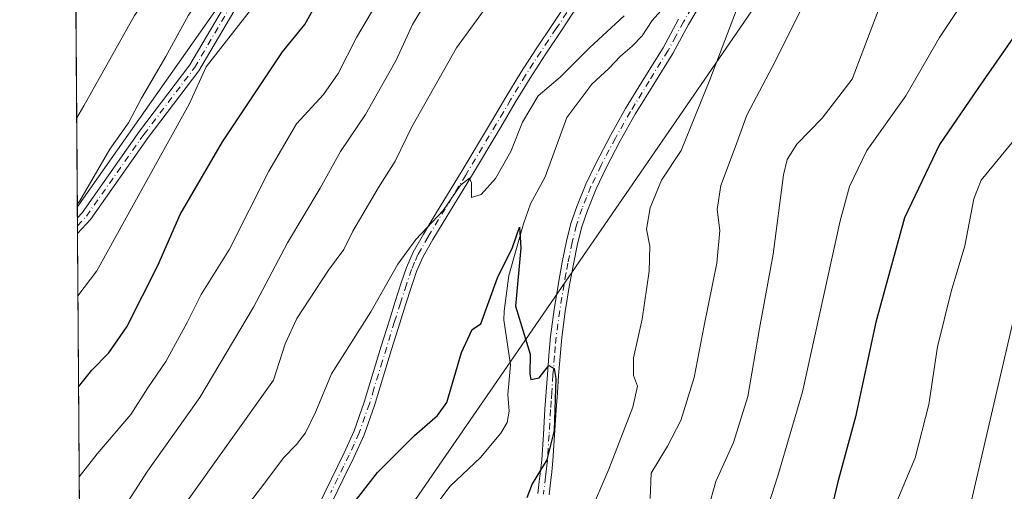
# Model space of a CAD drawing. Units: metres. Extents: x 549558 to 553005, y 4714730 to 4717068.
# Drawn here: x 549558 to 549760, y 4715331 to 4715428 of the extents above; entities that cross this region are included whole.
import ezdxf

# ---------------------------------------------------------------- set-up
doc = ezdxf.new("R2010")
doc.units = ezdxf.units.M
doc.header["$MEASUREMENT"] = 0
doc.linetypes.add('DGN Style 4', pattern=[2.6384748266838614, 1.318413404963828, -0.6592067024819142, 0.001648016756204785, -0.6592067024819142])
for name, color, linetype, lineweight in [('Camino Cxs', 7, 'Continuous', 0), ('Camino eje', 30, 'DGN Style 4', 13), ('Comarca CxS', 21, 'Continuous', 0), ('Comunidad Autónoma CxS', 142, 'Continuous', 0), ('Corriente natural lineal', 142, 'Continuous', 13), ('Curva de nivel maestra', 30, 'Continuous', 30), ('Curva de nivel normal', 30, 'Continuous', 0), ('Matorral CxS', 135, 'Continuous', 0), ('Municipio', 91, 'Continuous', 13), ('Municipio CxS', 4, 'Continuous', 0), ('Provincia CxS', 1, 'Continuous', 0), ('Tendido', 6, 'Continuous', 0)]:
    doc.layers.add(name, color=color, linetype=linetype, lineweight=lineweight)

# ---------------------------------------------------------------- blocks, each defined once
blk = doc.blocks.new('*U21')
at = {"layer": 'Matorral CxS', "color": 135, "linetype": 'Continuous', "lineweight": 0}
blk.add_polyline3d([(549926.3476, 4714732.492699999, 816.6812999999966), (549574.9100000003, 4714729.92, 729.2997999999934), (549568.5427999999, 4715622.579700001, 782.8941999999952)], dxfattribs=at)
blk = doc.blocks.new('*U22')
at = {"layer": 'Camino Cxs', "color": 7, "linetype": 'Continuous', "lineweight": 0}
blk.add_polyline3d([(549572.9140999997, 4715386.772500001, 734.6362999999984), (549570.2451, 4715383.9255, 734.8125), (549570.2222999996, 4715387.117900001, 735.6505000000034), (549571.2030999997, 4715388.164100001, 735.7523999999976), (549582.9178999999, 4715404.8391, 734.561799999996), (549593.2622999996, 4715418.455700001, 732.4446000000025), (549604.3435000004, 4715437.346700001, 734.4896000000008), (549614.1919, 4715453.8663, 735.4496999999974), (549635.7856999999, 4715489.009299999, 736.5271999999969), (549637.6601, 4715487.8575, 738.9023000000017), (549616.0739000002, 4715452.7271, 733.991599999994), (549606.2373000003, 4715436.226700001, 733.2164000000049), (549595.0935000004, 4715417.2293, 731.2253999999957), (549584.6945000002, 4715403.540899999, 733.2277999999933)], close=True, dxfattribs=at)

msp = doc.modelspace()

# ---------------------------------------------------------------- linework, layer by layer
at = {"layer": 'Camino Cxs', "color": 7, "linetype": 'Continuous', "lineweight": 0, "extrusion": (0.001805279252456378, -0.2538842881782072, 0.967232913616501), "elevation": -1195459.028816125, "flags": 128}
msp.add_lwpolyline([(583084.8923114213, 4557166.145510028), (583084.8923114213, 4557169.446142854)], dxfattribs=at)
at = {"layer": 'Camino Cxs', "color": 7, "linetype": 'Continuous', "lineweight": 0, "extrusion": (0.03084911969974134, 0.03290526537831178, 0.9989822697746612), "elevation": 172848.782359733, "flags": 128}
msp.add_lwpolyline([(2824139.814956279, -3811989.106212962), (2824139.814956279, -3811985.199737536)], dxfattribs=at)
at = {"layer": 'Camino Cxs', "color": 7, "linetype": 'Continuous', "lineweight": 0}
for points in [[(549570.2222999996, 4715387.117900001, 735.6505000000034), (549571.2030999997, 4715388.164100001, 735.7523999999976), (549582.9178999999, 4715404.8391, 734.561799999996), (549593.2622999996, 4715418.455700001, 732.4446000000025), (549604.3435000004, 4715437.346700001, 734.4896000000008), (549614.1919, 4715453.8663, 735.4496999999974), (549635.7856999999, 4715489.009299999, 736.5271999999969), (549637.6601, 4715487.8575, 738.9023000000017), (549616.0739000002, 4715452.7271, 733.991599999994), (549606.2373000003, 4715436.226700001, 733.2164000000049), (549595.0935000004, 4715417.2293, 731.2253999999957), (549584.6945000002, 4715403.540899999, 733.2277999999933), (549572.9140999997, 4715386.772500001, 734.6362999999984)], [(549619.5401, 4715328.270099999, 701.3798999999999), (549624.8101000004, 4715339.030099999, 702.8987000000053), (549626.8501000004, 4715343.520099999, 702.475099999996), (549628.9301000005, 4715349.4101, 702.9045999999945), (549630.7701000003, 4715355.470100001, 703.6300000000047), (549632.4200999998, 4715360.840100001, 703.6579000000056), (549634.0701000001, 4715366.220100001, 704.2746999999946), (549635.2701000003, 4715370.0101, 704.6070999999939), (549636.5000999998, 4715373.8101, 704.7765000000073), (549637.5601000004, 4715376.960100001, 704.9655999999959), (549638.9401000004, 4715380.100099999, 705.2538999999962), (549641.0301000001, 4715383.8101, 705.4505999999965), (549643.1700999998, 4715387.350099999, 705.6284000000014), (549645.9801000003, 4715391.9101, 706.3533000000026), (549648.7500999998, 4715396.460100001, 706.0366999999969), (549654.9700999996, 4715406.840100001, 706.1736999999994), (549657.9401000004, 4715411.850099999, 706.0705000000017), (549660.9801000003, 4715416.890100001, 706.4183000000049), (549664.1201, 4715421.7401, 706.7642000000051), (549667.3000999996, 4715426.4901, 707.335699999996), (549670.9401000004, 4715432.030099999, 707.9064999999973)], [(549619.5401, 4715328.270099999, 701.3798999999999), (549624.8101000004, 4715339.030099999, 702.8987000000053), (549626.8501000004, 4715343.520099999, 702.475099999996), (549628.9301000005, 4715349.4101, 702.9045999999945), (549630.7701000003, 4715355.470100001, 703.6300000000047), (549632.4200999998, 4715360.840100001, 703.6579000000056), (549634.0701000001, 4715366.220100001, 704.2746999999946), (549635.2701000003, 4715370.0101, 704.6070999999939), (549636.5000999998, 4715373.8101, 704.7765000000073), (549637.5601000004, 4715376.960100001, 704.9655999999959), (549638.9401000004, 4715380.100099999, 705.2538999999962), (549641.0301000001, 4715383.8101, 705.4505999999965), (549643.1700999998, 4715387.350099999, 705.6284000000014), (549645.9801000003, 4715391.9101, 706.3533000000026), (549648.7500999998, 4715396.460100001, 706.0366999999969), (549654.9700999996, 4715406.840100001, 706.1736999999994), (549657.9401000004, 4715411.850099999, 706.0705000000017), (549660.9801000003, 4715416.890100001, 706.4183000000049), (549664.1201, 4715421.7401, 706.7642000000051), (549667.3000999996, 4715426.4901, 707.335699999996), (549670.9401000004, 4715432.030099999, 707.9064999999973)], [(549698.5500999996, 4715432.3101, 704.6230999999971), (549695.2701000003, 4715426.670100001, 705.0025000000023), (549692.1001000004, 4715420.770099999, 705.0265000000073), (549688.2100999998, 4715414.5001, 704.2170999999945), (549684.4001000002, 4715408.3201, 704.8736999999965), (549681.3400999998, 4715402.9001, 704.8200999999973), (549678.4401000004, 4715397.370100001, 702.6511000000029), (549676.3800999997, 4715393.0601, 702.1377000000067), (549674.5900999998, 4715388.6601, 702.1239999999963), (549673.4600999998, 4715385.290100001, 702.0522000000057), (549672.5800999999, 4715381.840100001, 701.8644999999962), (549671.7301000003, 4715377.6501, 701.8273000000045), (549670.9700999996, 4715373.390100001, 702.2538999999962), (549670.0800999999, 4715367.9901, 702.9766999999993), (549669.3601000002, 4715362.610099999, 701.6101000000053), (549669.0100999996, 4715358.770099999, 703.0301000000036), (549668.7100999998, 4715354.880100001, 703.9352000000072), (549668.4600999998, 4715351.340100001, 703.6940000000033), (549668.2200999996, 4715347.8101, 701.6361000000034), (549667.9001000002, 4715342.630100001, 700.5464000000065), (549667.5601000004, 4715337.4101, 700.8168000000006), (549667.3201000001, 4715335.120100001, 700.9091999999946), (549667.0500999996, 4715332.880100001, 701.0004000000046), (549666.7500999998, 4715330.420100001, 700.8699999999953)], [(549698.5500999996, 4715432.3101, 704.6230999999971), (549695.2701000003, 4715426.670100001, 705.0025000000023), (549692.1001000004, 4715420.770099999, 705.0265000000073), (549688.2100999998, 4715414.5001, 704.2170999999945), (549684.4001000002, 4715408.3201, 704.8736999999965), (549681.3400999998, 4715402.9001, 704.8200999999973), (549678.4401000004, 4715397.370100001, 702.6511000000029), (549676.3800999997, 4715393.0601, 702.1377000000067), (549674.5900999998, 4715388.6601, 702.1239999999963), (549673.4600999998, 4715385.290100001, 702.0522000000057), (549672.5800999999, 4715381.840100001, 701.8644999999962), (549671.7301000003, 4715377.6501, 701.8273000000045), (549670.9700999996, 4715373.390100001, 702.2538999999962), (549670.0800999999, 4715367.9901, 702.9766999999993), (549669.3601000002, 4715362.610099999, 701.6101000000053), (549669.0100999996, 4715358.770099999, 703.0301000000036), (549668.7100999998, 4715354.880100001, 703.9352000000072), (549668.4600999998, 4715351.340100001, 703.6940000000033), (549668.2200999996, 4715347.8101, 701.6361000000034), (549667.9001000002, 4715342.630100001, 700.5464000000065), (549667.5601000004, 4715337.4101, 700.8168000000006), (549667.3201000001, 4715335.120100001, 700.9091999999946), (549667.0500999996, 4715332.880100001, 701.0004000000046), (549666.7500999998, 4715330.420100001, 700.8699999999953)], [(549672.7901, 4715430.8201, 707.4927000000025), (549669.1401000004, 4715425.270099999, 707.1543999999994), (549665.9700999996, 4715420.520099999, 706.7446000000054), (549662.8601000002, 4715415.720100001, 706.2914000000019), (549659.8400999998, 4715410.720100001, 705.9532000000036), (549656.8701, 4715405.700099999, 705.8362999999954), (549650.6501000002, 4715395.3201, 705.6589999999997), (549647.8601000002, 4715390.7501, 705.7400000000052), (549645.0601000004, 4715386.200099999, 705.1358000000037), (549642.9401000004, 4715382.690099999, 704.9079000000056), (549640.9200999998, 4715379.110099999, 704.7816000000021), (549639.6300999997, 4715376.1601, 704.5408000000026), (549638.6001000004, 4715373.110099999, 704.251900000003), (549637.3800999997, 4715369.340100001, 704.132500000007), (549636.1801000005, 4715365.5601, 703.8407000000007), (549634.5301000001, 4715360.190099999, 703.2681000000011), (549632.8901000004, 4715354.8201, 703.0182000000059), (549631.0301000001, 4715348.720100001, 702.4021999999969), (549628.9001000002, 4715342.690099999, 701.6168999999937), (549626.8201000001, 4715338.0801, 701.5812000000006), (549624.5800999999, 4715333.540100001, 701.6962999999961), (549621.5201000003, 4715327.300100001, 700.945200000002)], [(549672.7901, 4715430.8201, 707.4927000000025), (549669.1401000004, 4715425.270099999, 707.1543999999994), (549665.9700999996, 4715420.520099999, 706.7446000000054), (549662.8601000002, 4715415.720100001, 706.2914000000019), (549659.8400999998, 4715410.720100001, 705.9532000000036), (549656.8701, 4715405.700099999, 705.8362999999954), (549650.6501000002, 4715395.3201, 705.6589999999997), (549647.8601000002, 4715390.7501, 705.7400000000052), (549645.0601000004, 4715386.200099999, 705.1358000000037), (549642.9401000004, 4715382.690099999, 704.9079000000056), (549640.9200999998, 4715379.110099999, 704.7816000000021), (549639.6300999997, 4715376.1601, 704.5408000000026), (549638.6001000004, 4715373.110099999, 704.251900000003), (549637.3800999997, 4715369.340100001, 704.132500000007), (549636.1801000005, 4715365.5601, 703.8407000000007), (549634.5301000001, 4715360.190099999, 703.2681000000011), (549632.8901000004, 4715354.8201, 703.0182000000059), (549631.0301000001, 4715348.720100001, 702.4021999999969), (549628.9001000002, 4715342.690099999, 701.6168999999937), (549626.8201000001, 4715338.0801, 701.5812000000006), (549624.5800999999, 4715333.540100001, 701.6962999999961), (549621.5201000003, 4715327.300100001, 700.945200000002)], [(549664.4600999998, 4715330.720100001, 700.5543000000035), (549664.7600999996, 4715333.1601, 700.6989000000032), (549665.0301000001, 4715335.380100001, 700.6609000000027), (549665.2500999998, 4715337.610099999, 700.6043999999966), (549665.5900999998, 4715342.780099999, 700.3788999999962), (549665.9101, 4715347.960100001, 701.0188999999956), (549666.4101, 4715355.050100001, 702.8549000000058), (549666.7100999998, 4715358.960100001, 702.2182999999933), (549667.0601000004, 4715362.870100001, 701.8059999999969), (549667.7901, 4715368.340100001, 704.1272000000026), (549668.7001, 4715373.780099999, 702.9149000000034), (549669.4600999998, 4715378.0801, 702.4092999999993), (549670.3300999999, 4715382.360099999, 702.017200000002), (549671.2401000002, 4715385.940099999, 702.1714000000065), (549672.4200999998, 4715389.460100001, 701.9796000000061), (549674.2701000003, 4715393.9901, 702.0773999999948), (549676.3800999997, 4715398.4101, 702.8319000000047), (549679.3101000004, 4715404.0001, 705.3003000000026), (549682.4101, 4715409.4901, 705.920100000003), (549686.2500999998, 4715415.720100001, 704.8834000000061), (549690.1001000004, 4715421.9301, 704.8940000000002), (549693.2600999996, 4715427.790100001, 704.8447000000016)], [(549664.4600999998, 4715330.720100001, 700.5543000000035), (549664.7600999996, 4715333.1601, 700.6989000000032), (549665.0301000001, 4715335.380100001, 700.6609000000027), (549665.2500999998, 4715337.610099999, 700.6043999999966), (549665.5900999998, 4715342.780099999, 700.3788999999962), (549665.9101, 4715347.960100001, 701.0188999999956), (549666.4101, 4715355.050100001, 702.8549000000058), (549666.7100999998, 4715358.960100001, 702.2182999999933), (549667.0601000004, 4715362.870100001, 701.8059999999969), (549667.7901, 4715368.340100001, 704.1272000000026), (549668.7001, 4715373.780099999, 702.9149000000034), (549669.4600999998, 4715378.0801, 702.4092999999993), (549670.3300999999, 4715382.360099999, 702.017200000002), (549671.2401000002, 4715385.940099999, 702.1714000000065), (549672.4200999998, 4715389.460100001, 701.9796000000061), (549674.2701000003, 4715393.9901, 702.0773999999948), (549676.3800999997, 4715398.4101, 702.8319000000047), (549679.3101000004, 4715404.0001, 705.3003000000026), (549682.4101, 4715409.4901, 705.920100000003), (549686.2500999998, 4715415.720100001, 704.8834000000061), (549690.1001000004, 4715421.9301, 704.8940000000002), (549693.2600999996, 4715427.790100001, 704.8447000000016)]]:
    msp.add_polyline3d(points, dxfattribs=at)
at = {"layer": 'Camino eje', "color": 30, "linetype": 'DGN Style 4', "lineweight": 13}
for points in [[(549570.2336999997, 4715385.521600001, 735.231899999999), (549572.0586999999, 4715387.4683, 735.1600000000036), (549583.8060999997, 4715404.189900001, 733.8699000000051), (549594.1778999995, 4715417.842499999, 731.8056999999973), (549605.2903000005, 4715436.786699999, 733.8456000000006), (549615.1328999996, 4715453.296700001, 734.7222000000039), (549636.7229000004, 4715488.433499999, 737.7734999999958)], [(549671.8651000002, 4715431.425100001, 707.6325999999973), (549668.2200999996, 4715425.880100001, 707.2379999999977), (549666.6350999996, 4715423.505100001, 706.9814999999944), (549665.0450999998, 4715421.130100001, 706.7495000000055), (549661.9200999998, 4715416.3051, 706.3374999999943), (549658.8901000004, 4715411.2851, 706.0173999999971), (549657.4051000001, 4715408.780099999, 705.9526000000043), (549655.9200999998, 4715406.270099999, 705.996499999994), (549649.7001, 4715395.890100001, 705.8512999999948), (549648.3051000005, 4715393.6051, 706.1049999999959), (549646.9200999998, 4715391.3301, 706.0544999999984), (549644.1151000002, 4715386.7751, 705.3828000000068), (549641.9851000002, 4715383.2501, 705.1716000000015), (549639.9301000005, 4715379.6051, 705.0130000000064), (549639.2401000002, 4715378.0351, 704.882500000007), (549638.5950999996, 4715376.5601, 704.7553999999947), (549637.5500999996, 4715373.460100001, 704.4760999999999), (549636.3251, 4715369.675100001, 704.3641999999965), (549635.1250999998, 4715365.890100001, 704.0552000000025), (549632.6501000002, 4715357.8301, 703.3681999999973), (549631.8300999999, 4715355.145099999, 703.3111999999965), (549630.9101, 4715352.1151, 703.1555999999982), (549629.9801000003, 4715349.065099999, 702.6459999999935), (549627.8750999998, 4715343.1051, 701.7759999999981), (549626.8350999998, 4715340.800100001, 702.0206000000035), (549625.8151000004, 4715338.5551, 702.1953000000068), (549624.6951000001, 4715336.2851, 702.1806000000071), (549622.0601000004, 4715330.905099999, 701.6318000000028)], [(549695.9051000001, 4715430.050100001, 704.9143999999943), (549694.2651000004, 4715427.2301, 704.9250000000029), (549692.6851000004, 4715424.300100001, 704.6977000000044), (549691.1001000004, 4715421.350099999, 704.9103000000032), (549687.2301000003, 4715415.110099999, 704.2854999999981), (549683.4051000001, 4715408.905099999, 705.3595999999961), (549680.3251, 4715403.450099999, 705.053700000004), (549677.4101, 4715397.890100001, 702.5577000000048), (549675.3251, 4715393.5251, 702.1039000000019), (549674.4301000005, 4715391.325099999, 702.0402999999933), (549673.5050999997, 4715389.0601, 702.0417000000016), (549672.3501000004, 4715385.6151, 701.9869999999937), (549671.4550999999, 4715382.100099999, 701.9446999999927), (549670.5950999996, 4715377.8651, 702.1291000000057), (549670.2150999998, 4715375.715100001, 702.3481999999932), (549669.8350999998, 4715373.585100001, 702.585699999996), (549669.3901000004, 4715370.8851, 702.9872999999934), (549668.9351000004, 4715368.165100001, 703.5620000000055), (549668.2100999998, 4715362.7401, 701.6364999999934), (549668.0351, 4715360.7851, 701.994399999996), (549667.8601000002, 4715358.8651, 702.460699999996), (549667.5601000004, 4715354.965100001, 703.2194000000018), (549667.3101000004, 4715351.420100001, 703.0963000000047), (549667.1901000004, 4715349.655099999, 702.1172999999981), (549667.0651000004, 4715347.8851, 701.156099999993), (549666.7451, 4715342.7051, 700.3812000000034), (549666.4051000001, 4715337.5101, 700.7017000000051), (549666.2851, 4715336.3651, 700.7443000000059), (549666.1750999996, 4715335.2501, 700.7835000000051), (549666.0401, 4715334.130100001, 700.8175000000047), (549665.6051000003, 4715330.5701, 700.7109000000055)]]:
    msp.add_polyline3d(points, dxfattribs=at)
at = {"layer": 'Comarca CxS', "color": 21, "linetype": 'Continuous', "lineweight": 0, "flags": 128}
msp.add_lwpolyline([(550430.9247022914, 4714736.186429935), (549574.910000374, 4714729.919982816), (549571.3385754164, 4715230.620774927), (549558.4100003738, 4717043.159982792), (552976.4400003982, 4717068.199982794), (552977.4126004484, 4716940.656498219), (552994.0800003983, 4714754.949982815), (552670.7591063444, 4714752.583115425)], close=True, dxfattribs=at)
at = {"layer": 'Comunidad Autónoma CxS', "color": 142, "linetype": 'Continuous', "lineweight": 0, "flags": 128}
msp.add_lwpolyline([(550430.9247022914, 4714736.186429935), (549574.910000374, 4714729.919982816), (549571.3385754164, 4715230.620774927), (549558.4100003738, 4717043.159982792), (552976.4400003982, 4717068.199982794), (552977.4126004484, 4716940.656498219), (552994.0800003983, 4714754.949982815), (552670.7591063444, 4714752.583115425)], close=True, dxfattribs=at)
at = {"layer": 'Corriente natural lineal', "color": 142, "linetype": 'Continuous', "lineweight": 13}
msp.add_polyline3d([(549690.8770000003, 4715430.862500001, 704.679099999994), (549687.8607999999, 4715427.528700001, 704.8234999999986), (549685.7970000004, 4715424.353700001, 704.2005000000064), (549683.7333000004, 4715422.289899999, 703.8598000000056), (549681.3520000001, 4715420.226199999, 704.0792999999976), (549678.9708000004, 4715417.6862, 704.173299999995), (549675.4782999996, 4715414.5112, 703.8395000000019), (549670.3981999997, 4715407.684900001, 703.4232000000048), (549665.9748999998, 4715395.535900001, 701.5996000000015), (549662.9632000001, 4715390.0021, 701.3653999999952), (549661.5275999998, 4715385.909399999, 701.1647999999988), (549660.0795, 4715380.856100001, 700.914300000004), (549658.4919999996, 4715375.299900001, 700.906099999993), (549657.5465000002, 4715368.0382, 699.8671999999933), (549657.4875999996, 4715366.253599999, 699.7054999999964), (549658.8640999999, 4715357.0141, 699.2572999999975), (549658.3256999999, 4715350.993799999, 698.8331000000035), (549658.6070999998, 4715347.546900001, 698.6285999999964), (549658.1930999998, 4715345.259600001, 698.5820999999996), (549656.9038000006, 4715343.045600001, 698.5648999999976), (549652.7472999999, 4715338.1075, 698.3755999999995), (549646.5453000005, 4715332.242000001, 698.2002999999969), (549640.5149999997, 4715324.2292, 697.9955000000045)], dxfattribs=at)
at = {"layer": 'Curva de nivel maestra', "color": 30, "linetype": 'Continuous', "lineweight": 30, "flags": 128}
for points, elevation in [([(549570.4691000005, 4715352.515799999), (549573.2000000002, 4715355.9801), (549576.6500000004, 4715359.5001), (549580.3600000005, 4715364.8201), (549586.7100000001, 4715377.370100001), (549591.2400000002, 4715387.780099999), (549599.9400000004, 4715402.670100001), (549612.2000000002, 4715421.110099999), (549616.75, 4715426.700099999), (549618.8200000003, 4715430.380100001), (549623.3399999999, 4715440.4101), (549630.5700000003, 4715451.0701), (549647.2400000002, 4715477.350099999), (549651.1399999997, 4715489.130100001), (549655.79, 4715499.690099999), (549662.5199999996, 4715512.0801), (549665.3300000001, 4715518.520099999), (549668.75, 4715522.2601), (549672.2400000002, 4715524.6801), (549675.5599999996, 4715528.710100001), (549682.3799999999, 4715539.380100001)], 725), ([(549762.7599999999, 4715425.5001), (549754.5300000003, 4715413.5801), (549746.6600000003, 4715402.170100001), (549739.5, 4715387.100099999), (549733.6100000005, 4715365.780099999), (549729.4699999997, 4715346.4101), (549725.8399999999, 4715333.110099999), (549724.8300000001, 4715328.780099999), (549722.6100000005, 4715323.9101), (549720.1900000004, 4715316.1601), (549720.7199999997, 4715311.090100001), (549722.0599999996, 4715307.790100001), (549722.3099999996, 4715302.970100001), (549722.9699999997, 4715295.030099999), (549723.9400000004, 4715276.030099999), (549724.8200000003, 4715265.850099999), (549723.1200000001, 4715255.290100001), (549718.9100000003, 4715244.1801), (549715, 4715238.840100001), (549711.3600000005, 4715233.9101), (549700.0300000003, 4715218.170100001)], 725), ([(549622.0700000003, 4715322.700099999), (549631.6299999999, 4715335.030099999), (549639.2400000002, 4715342.600099999), (549643.9100000003, 4715346.670100001), (549645.7999999998, 4715349.3201), (549648.8600000005, 4715359.600099999), (549650.9900000002, 4715364.280099999), (549652.7599999999, 4715365.4301), (549656.2100000001, 4715374.870100001), (549659.2699999996, 4715381.0801), (549660.7199999997, 4715385.2301), (549660.9800000004, 4715381.020099999), (549659.9100000003, 4715369.030099999), (549662.9000000004, 4715359.220100001), (549662.79, 4715355.140100001), (549663.04, 4715354.040100001), (549664.7599999999, 4715354.370100001), (549666.7199999997, 4715356.940099999), (549667.8300000001, 4715356.270099999), (549668.1399999997, 4715354.280099999), (549667.8099999996, 4715343.620100001), (549666.2800000003, 4715337.590100001), (549663.3200000003, 4715332.6601), (549662.2100000001, 4715329.800100001)], 700)]:
    msp.add_lwpolyline(points, dxfattribs=dict(at, elevation=elevation))
at = {"layer": 'Curva de nivel normal', "color": 30, "linetype": 'Continuous', "lineweight": 0, "flags": 128}
for points, elevation in [([(549570.2023, 4715389.9266), (549570.75, 4715390.600099999), (549576.8300000001, 4715401.170100001), (549580.6900000004, 4715406.590100001), (549583.3399999999, 4715411.640100001), (549588.3399999999, 4715420.130100001), (549592.9400000004, 4715428.600099999), (549598.0800000001, 4715435.850099999), (549601.2300000004, 4715440.640100001), (549604.4500000002, 4715444.690099999), (549610.7800000003, 4715455.4001), (549619.1799999997, 4715473.380100001), (549627.5800000001, 4715493.710100001), (549631.9100000003, 4715503.380100001), (549635.0499999998, 4715513.040100001), (549641.04, 4715523.710100001), (549645.0800000001, 4715531.380100001), (549651.54, 4715540.710100001)], 735), ([(549570.3359000003, 4715371.195800001), (549574.2000000002, 4715376.290100001), (549583.7199999997, 4715393.5601), (549593.1299999999, 4715410.420100001), (549596.5599999996, 4715418.030099999), (549609.8200000003, 4715435.030099999), (549616.2800000003, 4715442.9801), (549620.2599999999, 4715449.8101), (549622.5300000003, 4715455.3101), (549625.9000000004, 4715462.290100001), (549628.6100000005, 4715468.4001), (549632.3700000001, 4715474.630100001), (549636.2800000003, 4715480.040100001), (549637.1200000001, 4715482.710100001), (549636.4500000002, 4715484.710100001), (549636.54, 4715486.880100001), (549640.75, 4715490.4001), (549643.1900000004, 4715499.670100001), (549647.2599999999, 4715506.450099999), (549652.6900000004, 4715512.870100001), (549659.9600000001, 4715525.6801), (549664.8300000001, 4715532.540100001), (549669.4800000004, 4715538.040100001)], 730), ([(549570.0762, 4715407.601), (549571.5700000003, 4715410.0601), (549581.8899999997, 4715428.5701), (549598.4400000004, 4715451.870100001), (549603.8600000005, 4715457.200099999), (549605.1299999999, 4715459.630100001), (549604.6299999999, 4715462.600099999), (549606.0300000003, 4715467.880100001), (549612.0499999998, 4715482.170100001), (549616.2999999998, 4715495.710100001), (549620.0199999996, 4715505.9901), (549625.8300000001, 4715518.9901), (549628.8200000003, 4715526.950099999), (549631.0599999996, 4715530.870100001), (549634, 4715536.380100001)], 740.0000000000001), ([(549766.7599999999, 4715449.520099999), (549754.8300000001, 4715436.370100001), (549746.6399999997, 4715424.0701), (549739.7599999999, 4715412.090100001), (549731.7800000003, 4715400.9001), (549728.2300000004, 4715393.540100001), (549726.3399999999, 4715386.4901), (549718.5999999996, 4715351.540100001), (549713.6100000005, 4715334.350099999), (549711.6799999997, 4715328.4001)], 720), ([(549570.6003999999, 4715334.109200001), (549574.2800000003, 4715338.850099999), (549581.1399999997, 4715346.9001), (549584.6100000005, 4715352.370100001), (549588.29, 4715357.700099999), (549592.6699999999, 4715365.710100001), (549595.5300000003, 4715371.420100001), (549601.3799999999, 4715380.710100001), (549609.3700000001, 4715396.700099999), (549615.0700000003, 4715406.370100001), (549620.5999999996, 4715412.370100001), (549623.5999999996, 4715416.700099999), (549627.3600000005, 4715424.030099999), (549638.3600000005, 4715442.700099999)], 720), ([(549736.6900000004, 4715436.420100001), (549728.7599999999, 4715415.530099999), (549722.6600000003, 4715407.530099999), (549717.4699999997, 4715402.220100001), (549715.4600000001, 4715399.040100001), (549714.7699999996, 4715395.940099999), (549712.6200000001, 4715379.700099999), (549709.8300000001, 4715364.5001), (549707.4400000004, 4715350.590100001), (549704.5, 4715341.120100001), (549700.9000000004, 4715333.1501), (549697.7199999997, 4715321.9801)], 715), ([(549572.8200000003, 4715317.090100001), (549584.5899999999, 4715335.300100001), (549595.3099999996, 4715350.370100001), (549606.2400000002, 4715368.880100001), (549613.2000000002, 4715382.020099999), (549619.9100000003, 4715393.220100001), (549624.0499999998, 4715400.6801), (549629.1799999997, 4715408.290100001), (549635.4800000004, 4715419.4301), (549638.7999999998, 4715426.700099999), (549642.7999999998, 4715433.370100001)], 715), ([(549591.6600000003, 4715327.690099999), (549610.3300000001, 4715353.940099999), (549612.7599999999, 4715361.3301), (549615.1200000001, 4715366.540100001), (549621.6399999997, 4715376.450099999), (549624.7199999997, 4715380.640100001), (549626.5999999996, 4715384.370100001), (549631.8300000001, 4715393.370100001), (549635.2300000004, 4715398.7301), (549638.6699999999, 4715405.7501), (549647.79, 4715421.940099999), (549654.75, 4715431.5101)], 710), ([(549705.8200000003, 4715431.460100001), (549699.6299999999, 4715415.4101), (549693.8200000003, 4715400.9101), (549689.75, 4715394.8301), (549687.4199999999, 4715389.1501), (549686.7199999997, 4715384.8301), (549687.3600000005, 4715381.350099999), (549687.25, 4715376.190099999), (549685.7800000003, 4715366.380100001), (549684.0300000003, 4715358.450099999), (549684.0199999996, 4715354.840100001), (549684.8300000001, 4715352.700099999), (549683.9299999997, 4715348.370100001), (549679, 4715335.700099999), (549674.8300000001, 4715326.030099999)], 705.0000000000001), ([(549718.3200000003, 4715429.840100001), (549713.1100000005, 4715419.2501), (549707.2300000004, 4715408.170100001), (549704.9000000004, 4715401.700099999), (549701.9199999999, 4715393.7301), (549701.1600000003, 4715388.8301), (549701.6900000004, 4715384.550100001), (549701.1100000005, 4715377.860099999), (549698.5199999996, 4715365.0801), (549696.4600000001, 4715354.420100001), (549693.7400000002, 4715345.6601), (549690.9900000002, 4715340.370100001), (549687.6799999997, 4715334.840100001), (549687.4400000004, 4715329.720100001)], 710), ([(549601.0700000003, 4715323.1601), (549608.3899999997, 4715332.630100001), (549612.3899999997, 4715338.020099999), (549615.0499999998, 4715340.710100001), (549616.9000000004, 4715343.120100001), (549619.0099999999, 4715347.5001), (549622.2100000001, 4715355.2301), (549630.2599999999, 4715367.9001), (549635.7999999998, 4715377.620100001), (549639.5, 4715382.710100001), (549645.0999999996, 4715388.620100001), (549648.5999999996, 4715393.840100001), (549650.4699999997, 4715395.280099999), (549650.8700000001, 4715394.280099999), (549650.8700000001, 4715391.290100001), (549652.8499999996, 4715391.890100001), (549655.7999999998, 4715395.1801), (549658.9100000003, 4715400.700099999), (549661.3200000003, 4715406.700099999), (549664.5099999999, 4715412.120100001), (549669.0199999996, 4715415.920100001), (549675.1100000005, 4715421.9801), (549682.1600000003, 4715428.5001)], 705.0000000000001), ([(549762.7599999999, 4715404.040100001), (549755.1799999997, 4715394.870100001), (549753.7100000001, 4715391.030099999), (549751.8399999999, 4715381.370100001), (549749.0599999996, 4715372.030099999), (549746.2800000003, 4715360.700099999), (549744.4500000002, 4715348.940099999), (549741.7100000001, 4715338.0001), (549737.6200000001, 4715328.220100001), (549736.29, 4715323.2301), (549736.1500000004, 4715313.040100001), (549736.8399999999, 4715292.9001), (549737.1200000001, 4715279.670100001), (549738.4600000001, 4715272.4001), (549740.2400000002, 4715266.840100001), (549740.1799999997, 4715262.220100001), (549738.3600000005, 4715256.670100001), (549736.5499999998, 4715249.700099999), (549732.4800000004, 4715239.370100001), (549725.8399999999, 4715231.700099999), (549720.9699999997, 4715228.370100001), (549716.6200000001, 4715223.030099999)], 730), ([(549765.1299999999, 4715380.700099999), (549755.7400000002, 4715340.200099999), (549753.04, 4715328.370100001), (549750.9800000004, 4715310.370100001), (549750.6799999997, 4715290.020099999), (549752.7000000002, 4715275.6601), (549754.5800000001, 4715266.360099999), (549754.0700000003, 4715257.370100001), (549753.6699999999, 4715251.0601), (549752.2300000004, 4715245.1501), (549748.5499999998, 4715234.4001), (549746.4900000002, 4715229.030099999), (549742.6200000001, 4715226.030099999), (549735.4100000003, 4715220.030099999)], 735)]:
    msp.add_lwpolyline(points, dxfattribs=dict(at, elevation=elevation))
at = {"layer": 'Matorral CxS', "color": 135, "linetype": 'Continuous', "lineweight": 0, "extrusion": (0.001397699070653273, -0.1959423309993248, 0.9806144244094409), "elevation": -922454.2314947075, "flags": 128}
msp.add_lwpolyline([(583191.2625373439, 4620159.064843819), (583191.2625373438, 4620399.187551112)], dxfattribs=at)
at = {"layer": 'Matorral CxS', "color": 135, "linetype": 'Continuous', "lineweight": 0, "extrusion": (0.002117012465045478, -0.2964374510009771, 0.9550499232512749), "elevation": -1395951.123996923, "flags": 128}
msp.add_lwpolyline([(583230.3569868524, 4499783.484782405), (583230.3569868524, 4499785.156255977)], dxfattribs=at)
at = {"layer": 'Matorral CxS', "color": 135, "linetype": 'Continuous', "lineweight": 0, "extrusion": (0.002097787593005207, -0.2963078465277543, 0.9550901838953743), "elevation": -1395350.524752214, "flags": 128}
msp.add_lwpolyline([(582939.4088872911, 4500005.790851913), (582939.4088872912, 4500007.462044883)], dxfattribs=at)
at = {"layer": 'Matorral CxS', "color": 135, "linetype": 'Continuous', "lineweight": 0, "extrusion": (0.001671050080894738, -0.2342866892871589, 0.9721661148252851), "elevation": -1103118.930812673, "flags": 128}
msp.add_lwpolyline([(583187.8923282676, 4580194.55068272), (583187.8923282676, 4580381.432346581)], dxfattribs=at)
at = {"layer": 'Municipio', "color": 91, "linetype": 'Continuous', "lineweight": 13, "flags": 128}
msp.add_lwpolyline([(550121.2689999996, 4715519.443000001), (550110.3999999987, 4715519.224000001), (550110.133999998, 4715519.219000002), (550055.3099999982, 4715518.118000002), (549974.1259999991, 4715516.489000001), (549925.497999998, 4715515.514000002), (549922.5799999987, 4715515.455000001), (549921.3829999992, 4715515.431000001), (549916.2799999999, 4715515.328000002), (549878.8649999992, 4715504.772), (549877.3379999988, 4715504.341), (549819.1019999986, 4715487.912000002), (549745.8819999985, 4715467.256), (549731.4839999992, 4715463.194000001), (549708.1509999976, 4715429.310000001), (549665.6589999994, 4715367.597999998), (549660.2859999996, 4715359.795999999), (549622.6429999983, 4715305.127999999), (549571.3385754151, 4715230.620774925)], dxfattribs=at)
msp.add_lwpolyline([(550121.2689999996, 4715519.443000001), (550110.3999999987, 4715519.224000001), (550110.133999998, 4715519.219000002), (550055.3099999982, 4715518.118000002), (549974.1259999991, 4715516.489000001), (549925.497999998, 4715515.514000002), (549922.5799999987, 4715515.455000001), (549921.3829999992, 4715515.431000001), (549916.2799999999, 4715515.328000002), (549878.8649999992, 4715504.772), (549877.3379999988, 4715504.341), (549819.1019999986, 4715487.912000002), (549745.8819999985, 4715467.256), (549731.4839999992, 4715463.194000001), (549708.1509999976, 4715429.310000001), (549665.6589999994, 4715367.597999998), (549660.2859999996, 4715359.795999999), (549622.6429999983, 4715305.127999999), (549571.3385754151, 4715230.620774925)], dxfattribs=at)
at = {"layer": 'Municipio CxS', "color": 4, "linetype": 'Continuous', "lineweight": 0, "flags": 128}
for points in [[(549877.3380000001, 4715504.340999999), (549819.1019999998, 4715487.912000001), (549745.8819999998, 4715467.255999999), (549731.4840000005, 4715463.194), (549708.150999999, 4715429.31), (549665.6590000006, 4715367.597999998), (549660.2860000009, 4715359.796), (549622.6429999997, 4715305.128), (549571.3385754164, 4715230.620774927), (549558.4100003738, 4717043.159982792)], [(550430.9247022914, 4714736.186429935), (549574.910000374, 4714729.919982816), (549571.3385754164, 4715230.620774927), (549622.6429999997, 4715305.128), (549660.2860000009, 4715359.796), (549665.6590000006, 4715367.597999998), (549708.150999999, 4715429.31), (549731.4840000005, 4715463.194), (549745.8819999998, 4715467.255999999), (549819.1019999998, 4715487.912000001), (549877.3380000001, 4715504.340999999)]]:
    msp.add_lwpolyline(points, dxfattribs=at)
at = {"layer": 'Provincia CxS', "color": 1, "linetype": 'Continuous', "lineweight": 0, "flags": 128}
msp.add_lwpolyline([(550430.9247022914, 4714736.186429935), (549574.910000374, 4714729.919982816), (549571.3385754164, 4715230.620774927), (549558.4100003738, 4717043.159982792), (552976.4400003982, 4717068.199982794), (552977.4126004484, 4716940.656498219), (552994.0800003983, 4714754.949982815), (552670.7591063444, 4714752.583115425)], close=True, dxfattribs=at)
at = {"layer": 'Tendido', "color": 6, "linetype": 'Continuous', "lineweight": 0}
msp.add_polyline3d([(549570.2065000003, 4715389.327500001, 736.5820999999996), (549638.4600000001, 4715486.439999999, 737.054099999994), (549906.4500000002, 4715868.57, 765.0157000000036), (550029.2199999997, 4716040.369999999, 794.9703000000009), (550161.6100000005, 4716231.430000001, 802.3365000000049), (550370.3899999997, 4716529.029999999, 833.2400000000052), (550494.1600000003, 4716706.24, 859.3807999999991), (550632.2000000002, 4716754.84, 867.512600000002), (550694.3657000001, 4716768.500499999, 868.6092000000064)], dxfattribs=at)

# ---------------------------------------------------------------- block references
at = {"layer": 'Camino Cxs', "color": 7, "linetype": 'Continuous', "lineweight": 0}
msp.add_blockref('*U22', (0, 0), dxfattribs=at)
at = {"layer": 'Matorral CxS', "color": 135, "linetype": 'Continuous', "lineweight": 0}
msp.add_blockref('*U21', (0, 0), dxfattribs=at)

doc.saveas('drawing.dxf')
